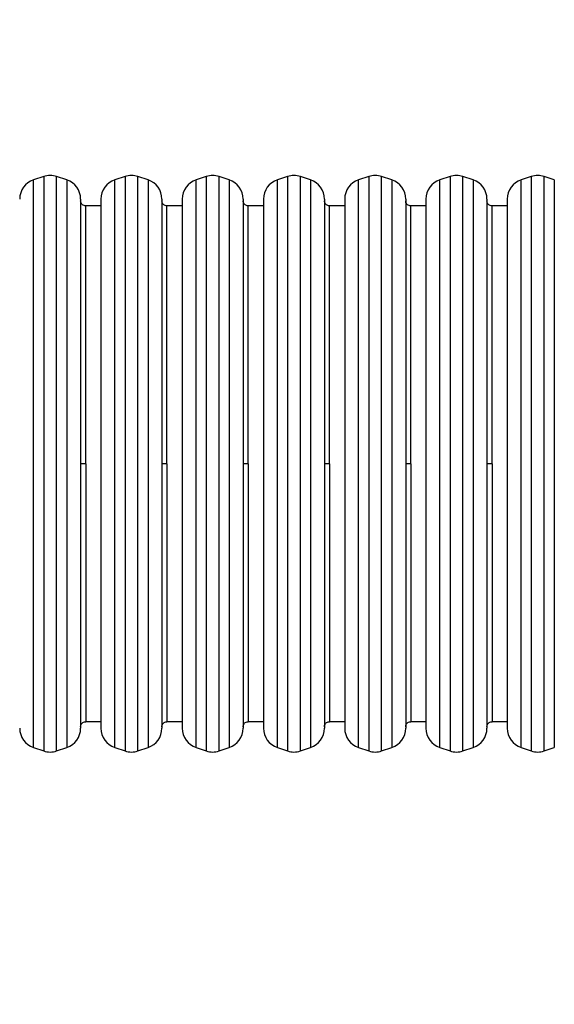
# Model space of a CAD drawing. Units: millimetres. Extents: x 1041 to 2399, y 367 to 1020.
# Drawn here: x 1713 to 1766, y 513 to 610 of the extents above; entities that cross this region are included whole.
import ezdxf

# ---------------------------------------------------------------- set-up
doc = ezdxf.new("R2010")
doc.units = ezdxf.units.MM
doc.header["$LTSCALE"] = 50
doc.header["$PDSIZE"] = -1
doc.layers.add('VP-DIM', color=7, linetype='Continuous')
doc.layers.add('VP-EQ', color=7, linetype='Continuous', true_color=0x8a3492)
doc.dimstyles.get("Standard").update_dxf_attribs({"dimtxt": 14, "dimasz": 20, "dimexe": 20, "dimexo": 50, "dimgap": 20, "dimtad": 0, "dimdec": 0, "dimzin": 0, "dimdsep": 46, "dimtxsty": 'Standard', "dimcen": -0.09, "dimadec": 0, "dimazin": 0, "dimtfac": 1, "dimtdec": 4, "dimtofl": 0, "dimtmove": 0, "dimatfit": 3, "dimfxl": 70, "dimfxlon": 1, "dimtolj": 1, "dimtzin": 0, "dimarcsym": 0})

# ---------------------------------------------------------------- blocks, each defined once
blk = doc.blocks.new('*D17')
at = {"layer": 'Defpoints', "color": 0}
for p in [(2171.53, 1000.485), (2171.53, 685.841), (1522.616, 518.798)]:
    blk.add_point(p, dxfattribs=at)
at = {"layer": 'VP-DIM', "color": 0, "lineweight": -2}
for p, q in [((1522.616, 930.485), (1522.616, 1020.485)), ((2171.53, 930.485), (2171.53, 1020.485)), ((1542.616, 1000.485), (1808.407, 1000.485)), ((2151.53, 1000.485), (1885.74, 1000.485))]:
    blk.add_line(p, q, dxfattribs=at)
at = {"layer": 'VP-DIM', "color": 0}
for points in [[(1542.616, 1003.819), (1542.616, 997.152), (1522.616, 1000.485)], [(2151.53, 997.152), (2151.53, 1003.819), (2171.53, 1000.485)]]:
    blk.add_solid(points, dxfattribs=at)
at = {"layer": 'VP-DIM', "color": 0, "insert": (1847.073, 1000.485), "char_height": 14, "attachment_point": 5}
blk.add_mtext('\\A1;649', dxfattribs=at)
blk = doc.blocks.new('*D18')
at = {"layer": 'Defpoints', "color": 0}
for p in [(2021.455, 929.63), (2021.455, 681.638), (1672.719, 524.966)]:
    blk.add_point(p, dxfattribs=at)
at = {"layer": 'VP-DIM', "color": 0, "lineweight": -2}
for p, q in [((1672.719, 859.63), (1672.719, 949.63)), ((2021.455, 859.63), (2021.455, 949.63)), ((1692.719, 929.63), (1808.42, 929.63)), ((2001.455, 929.63), (1885.754, 929.63))]:
    blk.add_line(p, q, dxfattribs=at)
at = {"layer": 'VP-DIM', "color": 0}
for points in [[(1692.719, 932.964), (1692.719, 926.297), (1672.719, 929.63)], [(2001.455, 926.297), (2001.455, 932.964), (2021.455, 929.63)]]:
    blk.add_solid(points, dxfattribs=at)
at = {"layer": 'VP-DIM', "color": 0, "insert": (1847.087, 929.63), "char_height": 14, "attachment_point": 5}
blk.add_mtext('\\A1;349', dxfattribs=at)
blk = doc.blocks.new('*D19')
at = {"layer": 'Defpoints', "color": 0}
for p in [(2017.455, 690.283), (1678.104, 517.075), (2261.457, 517.075)]:
    blk.add_point(p, dxfattribs=at)
at = {"layer": 'VP-DIM', "color": 0, "lineweight": -2}
for p, q in [((2191.457, 690.283), (2281.457, 690.283)), ((2261.457, 670.283), (2261.457, 640.012)), ((2261.457, 537.075), (2261.457, 567.345)), ((2191.457, 517.075), (2281.457, 517.075))]:
    blk.add_line(p, q, dxfattribs=at)
at = {"layer": 'VP-DIM', "color": 0}
for points in [[(2264.791, 670.283), (2258.124, 670.283), (2261.457, 690.283)], [(2258.124, 537.075), (2264.791, 537.075), (2261.457, 517.075)]]:
    blk.add_solid(points, dxfattribs=at)
at = {"layer": 'VP-DIM', "color": 0, "insert": (2261.457, 603.679), "char_height": 14, "attachment_point": 5, "rotation": 90}
blk.add_mtext('\\A1;173', dxfattribs=at)
blk = doc.blocks.new('*D20')
at = {"layer": 'Defpoints', "color": 0}
for p in [(2016.856, 840.485), (1683.283, 366.611), (2378.77, 366.611)]:
    blk.add_point(p, dxfattribs=at)
at = {"layer": 'VP-DIM', "color": 0, "lineweight": -2}
for p, q in [((2308.77, 840.485), (2398.77, 840.485)), ((2378.77, 820.485), (2378.77, 642.215)), ((2378.77, 386.611), (2378.77, 564.882)), ((2308.77, 366.611), (2398.77, 366.611))]:
    blk.add_line(p, q, dxfattribs=at)
at = {"layer": 'VP-DIM', "color": 0}
for points in [[(2382.103, 820.485), (2375.437, 820.485), (2378.77, 840.485)], [(2375.437, 386.611), (2382.103, 386.611), (2378.77, 366.611)]]:
    blk.add_solid(points, dxfattribs=at)
at = {"layer": 'VP-DIM', "color": 0, "insert": (2378.77, 603.548), "char_height": 14, "attachment_point": 5, "rotation": 90}
blk.add_mtext('\\A1;473', dxfattribs=at)
blk = doc.blocks.new('1437')
at = {"color": 7, "linetype": 'Continuous', "lineweight": 25}
for p, q in [((1715.67, 594.838), (1714.67, 594.504)), ((1717.935, 594.504), (1716.935, 594.838)), ((1723.67, 594.838), (1722.67, 594.504)), ((1725.935, 594.504), (1724.935, 594.838)), ((1731.67, 594.838), (1730.67, 594.504)), ((1733.935, 594.504), (1732.935, 594.838)), ((1739.67, 594.838), (1738.67, 594.504)), ((1741.935, 594.504), (1740.935, 594.838)), ((1747.67, 594.838), (1746.67, 594.504)), ((1749.935, 594.504), (1748.935, 594.838)), ((1755.67, 594.838), (1754.67, 594.504)), ((1757.935, 594.504), (1756.935, 594.838)), ((1763.67, 594.838), (1762.67, 594.504)), ((1765.935, 594.504), (1764.935, 594.838)), ((1719.302, 592.607), (1719.302, 566.548)), ((1721.302, 592.607), (1721.302, 540.49)), ((1727.302, 592.607), (1727.302, 566.548)), ((1729.302, 592.607), (1729.302, 540.49)), ((1735.302, 592.607), (1735.302, 566.548)), ((1737.302, 592.607), (1737.302, 540.49)), ((1743.302, 592.607), (1743.302, 566.548)), ((1745.302, 592.607), (1745.302, 540.49)), ((1751.302, 592.607), (1751.302, 566.548)), ((1753.302, 592.607), (1753.302, 540.49)), ((1759.302, 592.607), (1759.302, 566.548)), ((1761.302, 592.607), (1761.302, 540.49)), ((1721.302, 591.948), (1719.802, 591.948)), ((1729.302, 591.948), (1727.802, 591.948)), ((1737.302, 591.948), (1735.802, 591.948)), ((1745.302, 591.948), (1743.802, 591.948)), ((1753.302, 591.948), (1751.802, 591.948)), ((1761.302, 591.948), (1759.802, 591.948)), ((1719.302, 566.548), (1719.302, 540.49)), ((1727.302, 566.548), (1727.302, 540.49)), ((1735.302, 566.548), (1735.302, 540.49)), ((1743.302, 566.548), (1743.302, 540.49)), ((1751.302, 566.548), (1751.302, 540.49)), ((1759.302, 566.548), (1759.302, 540.49)), ((1719.802, 541.148), (1721.302, 541.148)), ((1727.802, 541.148), (1729.302, 541.148)), ((1735.802, 541.148), (1737.302, 541.148)), ((1743.802, 541.148), (1745.302, 541.148)), ((1751.802, 541.148), (1753.302, 541.148)), ((1759.802, 541.148), (1761.302, 541.148)), ((1714.67, 538.593), (1715.67, 538.259)), ((1716.935, 538.259), (1717.935, 538.593)), ((1722.67, 538.593), (1723.67, 538.259)), ((1724.935, 538.259), (1725.935, 538.593)), ((1730.67, 538.593), (1731.67, 538.259)), ((1732.935, 538.259), (1733.935, 538.593)), ((1738.67, 538.593), (1739.67, 538.259)), ((1740.935, 538.259), (1741.935, 538.593)), ((1746.67, 538.593), (1747.67, 538.259)), ((1748.935, 538.259), (1749.935, 538.593)), ((1754.67, 538.593), (1755.67, 538.259)), ((1756.935, 538.259), (1757.935, 538.593)), ((1762.67, 538.593), (1763.67, 538.259)), ((1764.935, 538.259), (1765.935, 538.593))]:
    blk.add_line(p, q, dxfattribs=at)
at = {"color": 8, "linetype": 'Continuous', "lineweight": 25}
for p, q in [((1714.67, 538.593), (1714.67, 594.504)), ((1715.67, 594.838), (1715.67, 566.548)), ((1716.935, 566.548), (1716.935, 594.838)), ((1717.935, 594.504), (1717.935, 566.548)), ((1722.67, 538.593), (1722.67, 594.504)), ((1723.67, 594.838), (1723.67, 566.548)), ((1724.935, 566.548), (1724.935, 594.838)), ((1725.935, 594.504), (1725.935, 566.548)), ((1730.67, 538.593), (1730.67, 594.504)), ((1731.67, 594.838), (1731.67, 566.548)), ((1732.935, 566.548), (1732.935, 594.838)), ((1733.935, 594.504), (1733.935, 566.548)), ((1738.67, 538.593), (1738.67, 594.504)), ((1739.67, 594.838), (1739.67, 566.548)), ((1740.935, 566.548), (1740.935, 594.838)), ((1741.935, 594.504), (1741.935, 566.548)), ((1746.67, 538.593), (1746.67, 594.504)), ((1747.67, 594.838), (1747.67, 566.548)), ((1748.935, 566.548), (1748.935, 594.838)), ((1749.935, 594.504), (1749.935, 566.548)), ((1754.67, 538.593), (1754.67, 594.504)), ((1755.67, 594.838), (1755.67, 566.548)), ((1756.935, 566.548), (1756.935, 594.838)), ((1757.935, 594.504), (1757.935, 566.548)), ((1762.67, 538.593), (1762.67, 594.504)), ((1763.67, 594.838), (1763.67, 566.548)), ((1764.935, 566.548), (1764.935, 594.838)), ((1765.935, 594.504), (1765.935, 566.548)), ((1719.802, 566.548), (1719.802, 591.948)), ((1727.802, 566.548), (1727.802, 591.948)), ((1735.802, 566.548), (1735.802, 591.948)), ((1743.802, 566.548), (1743.802, 591.948)), ((1751.802, 566.548), (1751.802, 591.948)), ((1759.802, 566.548), (1759.802, 591.948)), ((1715.67, 566.548), (1715.67, 538.259)), ((1716.935, 538.259), (1716.935, 566.548)), ((1717.935, 566.548), (1717.935, 538.593)), ((1719.802, 566.548), (1719.802, 541.148)), ((1723.67, 566.548), (1723.67, 538.259)), ((1724.935, 538.259), (1724.935, 566.548)), ((1725.935, 566.548), (1725.935, 538.593)), ((1727.802, 566.548), (1727.802, 541.148)), ((1731.67, 566.548), (1731.67, 538.259)), ((1732.935, 538.259), (1732.935, 566.548)), ((1733.935, 566.548), (1733.935, 538.593)), ((1735.802, 566.548), (1735.802, 541.148)), ((1739.67, 566.548), (1739.67, 538.259)), ((1740.935, 538.259), (1740.935, 566.548)), ((1741.935, 566.548), (1741.935, 538.593)), ((1743.802, 566.548), (1743.802, 541.148)), ((1747.67, 566.548), (1747.67, 538.259)), ((1748.935, 538.259), (1748.935, 566.548)), ((1749.935, 566.548), (1749.935, 538.593)), ((1751.802, 566.548), (1751.802, 541.148)), ((1755.67, 566.548), (1755.67, 538.259)), ((1756.935, 538.259), (1756.935, 566.548)), ((1757.935, 566.548), (1757.935, 538.593)), ((1759.802, 566.548), (1759.802, 541.148)), ((1763.67, 566.548), (1763.67, 538.259)), ((1764.935, 538.259), (1764.935, 566.548)), ((1765.935, 566.548), (1765.935, 538.593))]:
    blk.add_line(p, q, dxfattribs=at)
at = {"color": 7, "linetype": 'Continuous', "lineweight": 25}
for centre, start, end in [((1715.302, 592.607), 108.43495, 180), ((1716.302, 592.94), 71.56505, 108.43495), ((1717.302, 592.607), 360, 71.56505), ((1723.302, 592.607), 108.43495, 180), ((1724.302, 592.94), 71.56505, 108.43495), ((1725.302, 592.607), 360, 71.56505), ((1731.302, 592.607), 108.43495, 180), ((1732.302, 592.94), 71.56505, 108.43495), ((1733.302, 592.607), 360, 71.56505), ((1739.302, 592.607), 108.43495, 180), ((1740.302, 592.94), 71.56505, 108.43495), ((1741.302, 592.607), 360, 71.56505), ((1747.302, 592.607), 108.43495, 180), ((1748.302, 592.94), 71.56505, 108.43495), ((1749.302, 592.607), 360, 71.56505), ((1755.302, 592.607), 108.43495, 180), ((1756.302, 592.94), 71.56505, 108.43495), ((1757.302, 592.607), 360, 71.56505), ((1763.302, 592.607), 108.43495, 180), ((1764.302, 592.94), 71.56505, 108.43495), ((1715.302, 540.49), 180, 251.56505), ((1717.302, 540.49), 288.43495, 0), ((1723.302, 540.49), 180, 251.56505), ((1725.302, 540.49), 288.43495, 0), ((1731.302, 540.49), 180, 251.56505), ((1733.302, 540.49), 288.43495, 0), ((1739.302, 540.49), 180, 251.56505), ((1741.302, 540.49), 288.43495, 0), ((1747.302, 540.49), 180, 251.56505), ((1749.302, 540.49), 288.43495, 0), ((1755.302, 540.49), 180, 251.56505), ((1757.302, 540.49), 288.43495, 0), ((1763.302, 540.49), 180, 251.56505), ((1716.302, 540.157), 251.56505, 288.43495), ((1724.302, 540.157), 251.56505, 288.43495), ((1732.302, 540.157), 251.56505, 288.43495), ((1740.302, 540.157), 251.56505, 288.43495), ((1748.302, 540.157), 251.56505, 288.43495), ((1756.302, 540.157), 251.56505, 288.43495), ((1764.302, 540.157), 251.56505, 288.43495)]:
    blk.add_arc(centre, 2, start, end, dxfattribs=at)
for points, knots in [([(1719.803, 591.953), (1719.771, 591.953), (1719.687, 591.953), (1719.555, 592.005), (1719.419, 592.111), (1719.321, 592.266), (1719.308, 592.389), (1719.302, 592.448)], [0, 0, 0, 0, 0.119956, 0.320569, 0.530419, 0.774461, 1, 1, 1, 1]), ([(1727.803, 591.953), (1727.771, 591.953), (1727.687, 591.953), (1727.555, 592.005), (1727.419, 592.111), (1727.321, 592.266), (1727.308, 592.389), (1727.302, 592.448)], [0, 0, 0, 0, 0.119987, 0.32057, 0.53042, 0.774462, 1, 1, 1, 1]), ([(1735.803, 591.953), (1735.771, 591.953), (1735.687, 591.953), (1735.555, 592.005), (1735.419, 592.111), (1735.321, 592.266), (1735.308, 592.389), (1735.302, 592.448)], [0, 0, 0, 0, 0.119987, 0.32057, 0.53042, 0.774462, 1, 1, 1, 1]), ([(1743.803, 591.953), (1743.771, 591.953), (1743.687, 591.953), (1743.555, 592.005), (1743.419, 592.111), (1743.321, 592.266), (1743.308, 592.389), (1743.302, 592.448)], [0, 0, 0, 0, 0.119956, 0.320569, 0.530419, 0.774461, 1, 1, 1, 1]), ([(1751.803, 591.953), (1751.771, 591.953), (1751.687, 591.953), (1751.555, 592.005), (1751.419, 592.111), (1751.321, 592.266), (1751.308, 592.389), (1751.302, 592.448)], [0, 0, 0, 0, 0.119985, 0.320567, 0.530415, 0.774469, 1, 1, 1, 1]), ([(1759.803, 591.953), (1759.771, 591.953), (1759.687, 591.953), (1759.555, 592.005), (1759.419, 592.111), (1759.321, 592.266), (1759.308, 592.389), (1759.302, 592.448)], [0, 0, 0, 0, 0.119987, 0.32057, 0.53042, 0.774462, 1, 1, 1, 1]), ([(1719.802, 566.548), (1719.731, 566.548), (1719.584, 566.548), (1719.416, 566.548), (1719.319, 566.548), (1719.308, 566.548), (1719.302, 566.548)], [0, 0, 0, 0, 0.2702543, 0.5624375, 0.7897375, 1, 1, 1, 1]), ([(1727.802, 566.548), (1727.731, 566.548), (1727.584, 566.548), (1727.416, 566.548), (1727.319, 566.548), (1727.308, 566.548), (1727.302, 566.548)], [0, 0, 0, 0, 0.270258, 0.562421, 0.789739, 1, 1, 1, 1]), ([(1735.802, 566.548), (1735.731, 566.548), (1735.584, 566.548), (1735.416, 566.548), (1735.319, 566.548), (1735.308, 566.548), (1735.302, 566.548)], [0, 0, 0, 0, 0.27028, 0.562434, 0.789746, 1, 1, 1, 1]), ([(1743.802, 566.548), (1743.731, 566.548), (1743.584, 566.548), (1743.416, 566.548), (1743.319, 566.548), (1743.308, 566.548), (1743.302, 566.548)], [0, 0, 0, 0, 0.2702543, 0.5624375, 0.7897375, 1, 1, 1, 1]), ([(1751.802, 566.548), (1751.731, 566.548), (1751.584, 566.548), (1751.416, 566.548), (1751.319, 566.548), (1751.308, 566.548), (1751.302, 566.548)], [0, 0, 0, 0, 0.270258, 0.562421, 0.789739, 1, 1, 1, 1]), ([(1759.802, 566.548), (1759.731, 566.548), (1759.584, 566.548), (1759.416, 566.548), (1759.319, 566.548), (1759.308, 566.548), (1759.302, 566.548)], [0, 0, 0, 0, 0.27028, 0.562434, 0.789746, 1, 1, 1, 1]), ([(1719.302, 540.648), (1719.307, 540.698), (1719.316, 540.801), (1719.39, 540.946), (1719.512, 541.067), (1719.659, 541.141), (1719.763, 541.142), (1719.803, 541.142)], [0, 0, 0, 0, 0.190008, 0.394963, 0.605419, 0.845191, 1, 1, 1, 1]), ([(1727.302, 540.648), (1727.307, 540.698), (1727.316, 540.801), (1727.39, 540.946), (1727.512, 541.067), (1727.659, 541.141), (1727.763, 541.142), (1727.803, 541.142)], [0, 0, 0, 0, 0.19, 0.394951, 0.605424, 0.845163, 1, 1, 1, 1]), ([(1735.302, 540.648), (1735.307, 540.698), (1735.316, 540.801), (1735.39, 540.946), (1735.512, 541.067), (1735.659, 541.141), (1735.763, 541.142), (1735.803, 541.142)], [0, 0, 0, 0, 0.190002, 0.394968, 0.605421, 0.845162, 1, 1, 1, 1]), ([(1743.302, 540.648), (1743.307, 540.698), (1743.316, 540.801), (1743.39, 540.946), (1743.512, 541.067), (1743.659, 541.141), (1743.763, 541.142), (1743.803, 541.142)], [0, 0, 0, 0, 0.190002, 0.394969, 0.605422, 0.845192, 1, 1, 1, 1]), ([(1751.302, 540.648), (1751.307, 540.698), (1751.316, 540.801), (1751.39, 540.946), (1751.512, 541.067), (1751.659, 541.141), (1751.763, 541.142), (1751.803, 541.142)], [0, 0, 0, 0, 0.19, 0.394951, 0.605424, 0.845163, 1, 1, 1, 1]), ([(1759.302, 540.648), (1759.307, 540.698), (1759.316, 540.801), (1759.39, 540.946), (1759.512, 541.067), (1759.659, 541.141), (1759.763, 541.142), (1759.803, 541.142)], [0, 0, 0, 0, 0.190002, 0.394968, 0.605421, 0.845162, 1, 1, 1, 1])]:
    blk.add_open_spline(points, degree=3, knots=knots, dxfattribs=at)
blk = doc.blocks.new('wd1437 2d')
at = {"layer": 'VP-EQ', "color": 0}
blk.add_blockref('1437', (0, 0), dxfattribs=at)

msp = doc.modelspace()

# ---------------------------------------------------------------- block references
at = {"layer": 'VP-EQ', "color": 0}
msp.add_blockref('wd1437 2d', (0, 0), dxfattribs=at)

# ---------------------------------------------------------------- dimensions: what is measured, and where the dimension line sits
at = {"layer": 'VP-DIM', "color": 0}
for base, p1, p2, picture, middle in [((2171.53, 1000.485), (1522.616, 518.798), (2171.53, 685.841), '*D17', (1847.073, 1000.485)), ((2021.455, 929.63), (1672.719, 524.966), (2021.455, 681.638), '*D18', (1847.087, 929.63))]:
    dim = msp.add_linear_dim(base=base, p1=p1, p2=p2, dimstyle='Standard', dxfattribs=at)
    dim.commit()
    dim.dimension.update_dxf_attribs({"geometry": picture, "text_midpoint": middle})
dim = msp.add_linear_dim(base=(2378.77, 366.611), p1=(2016.856, 840.485), p2=(1683.283, 366.611), angle=90, text='473', dimstyle='Standard', dxfattribs=at)
dim.commit()
dim.dimension.update_dxf_attribs({"geometry": '*D20', "text_midpoint": (2378.77, 603.548)})
dim = msp.add_linear_dim(base=(2261.457, 517.075), p1=(2017.455, 690.283), p2=(1678.104, 517.075), angle=90, dimstyle='Standard', dxfattribs=at)
dim.commit()
dim.dimension.update_dxf_attribs({"geometry": '*D19', "text_midpoint": (2261.457, 603.679)})

doc.saveas('drawing.dxf')
